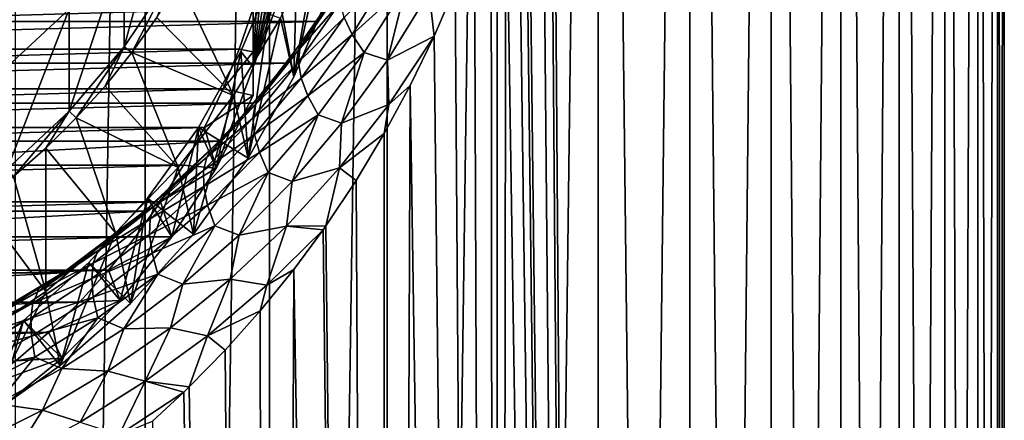
# Model space of a CAD drawing. Units: millimetres. Extents: x -26 to 26, y -6 to 154.
# Drawn here: x 7 to 22, y 83 to 89 of the extents above; entities that cross this region are included whole.
import ezdxf

# ---------------------------------------------------------------- set-up
doc = ezdxf.new("R2010")
doc.units = ezdxf.units.MM
doc.header["$LTSCALE"] = 65.185185
for name, color, linetype in [('1', 7, 'CONTINUOUS'), ('13', 7, 'CONTINUOUS'), ('14', 7, 'CONTINUOUS'), ('15', 7, 'CONTINUOUS'), ('16', 7, 'CONTINUOUS'), ('17', 7, 'CONTINUOUS'), ('21', 7, 'CONTINUOUS'), ('26', 7, 'CONTINUOUS'), ('27', 7, 'CONTINUOUS'), ('3', 7, 'CONTINUOUS'), ('31', 7, 'CONTINUOUS'), ('4', 7, 'CONTINUOUS'), ('40', 7, 'CONTINUOUS'), ('41', 7, 'CONTINUOUS'), ('6', 7, 'CONTINUOUS'), ('8', 7, 'CONTINUOUS')]:
    doc.layers.add(name, color=color, linetype=linetype)

msp = doc.modelspace()

# ---------------------------------------------------------------- linework, layer by layer
at = {"layer": '1', "color": 7, "linetype": 'CONTINUOUS', "true_color": 0xaaaaaa}
for points in [[(-11.965, 88.81, 89.856), (12.393, 89.472, 89.973), (-12.393, 89.472, 89.973), (-11.965, 88.81, 89.856)], [(11.965, 88.81, 89.856), (12.393, 89.472, 89.973), (-11.965, 88.81, 89.856), (11.965, 88.81, 89.856)], [(-11.503, 88.172, 89.743), (11.965, 88.81, 89.856), (-11.965, 88.81, 89.856), (-11.503, 88.172, 89.743)], [(11.503, 88.172, 89.743), (11.965, 88.81, 89.856), (-11.503, 88.172, 89.743), (11.503, 88.172, 89.743)], [(-11.007, 87.561, 89.636), (11.503, 88.172, 89.743), (-11.503, 88.172, 89.743), (-11.007, 87.561, 89.636)], [(11.007, 87.561, 89.636), (11.503, 88.172, 89.743), (-11.007, 87.561, 89.636), (11.007, 87.561, 89.636)], [(-10.479, 86.978, 89.533), (11.007, 87.561, 89.636), (-11.007, 87.561, 89.636), (-10.479, 86.978, 89.533)], [(10.479, 86.978, 89.533), (11.007, 87.561, 89.636), (-10.479, 86.978, 89.533), (10.479, 86.978, 89.533)], [(-9.335, 85.905, 89.344), (10.479, 86.978, 89.533), (-10.479, 86.978, 89.533), (-9.335, 85.905, 89.344)], [(9.335, 85.905, 89.344), (10.479, 86.978, 89.533), (-9.335, 85.905, 89.344), (9.335, 85.905, 89.344)], [(-8.084, 84.963, 89.178), (9.335, 85.905, 89.344), (-9.335, 85.905, 89.344), (-8.084, 84.963, 89.178)], [(8.084, 84.963, 89.178), (9.335, 85.905, 89.344), (-8.084, 84.963, 89.178), (8.084, 84.963, 89.178)], [(-6.742, 84.163, 89.036), (8.084, 84.963, 89.178), (-8.084, 84.963, 89.178), (-6.742, 84.163, 89.036)], [(6.742, 84.163, 89.036), (8.084, 84.963, 89.178), (-6.742, 84.163, 89.036), (6.742, 84.163, 89.036)]]:
    msp.add_3dface(points, dxfattribs=at)
at = {"layer": '13', "color": 7, "linetype": 'CONTINUOUS', "true_color": 0xaaaaaa}
for points in [[(8.183, 104.203, 94.906), (7.231, 88.114, 92.069), (7.231, 105.088, 95.062), (8.183, 104.203, 94.906)], [(8.183, 88.998, 92.224), (7.231, 88.114, 92.069), (8.183, 104.203, 94.906), (8.183, 88.998, 92.224)]]:
    msp.add_3dface(points, dxfattribs=at)
at = {"layer": '14', "color": 7, "linetype": 'CONTINUOUS', "true_color": 0xaaaaaa}
for points in [[(9.024, 89.985, 92.398), (9.743, 91.061, 92.588), (9.024, 88.422, 101.262), (9.024, 89.985, 92.398)], [(9.024, 88.422, 101.262), (9.743, 91.061, 92.588), (9.743, 89.498, 101.452), (9.024, 88.422, 101.262)], [(8.183, 88.998, 92.224), (9.024, 89.985, 92.398), (8.183, 87.435, 101.088), (8.183, 88.998, 92.224)], [(8.183, 87.435, 101.088), (9.024, 89.985, 92.398), (9.024, 88.422, 101.262), (8.183, 87.435, 101.088)], [(7.231, 88.114, 92.069), (8.183, 88.998, 92.224), (7.231, 86.551, 100.932), (7.231, 88.114, 92.069)], [(7.231, 86.551, 100.932), (8.183, 88.998, 92.224), (8.183, 87.435, 101.088), (7.231, 86.551, 100.932)]]:
    msp.add_3dface(points, dxfattribs=at)
at = {"layer": '15', "color": 7, "linetype": 'CONTINUOUS', "true_color": 0xaaaaaa}
for points in [[(9.024, 88.422, 101.262), (9.743, 89.498, 101.452), (9.144, 88.334, 101.246), (9.024, 88.422, 101.262)], [(9.144, 88.334, 101.246), (9.743, 89.498, 101.452), (9.525, 88.869, 101.341), (9.144, 88.334, 101.246)], [(8.183, 87.435, 101.088), (9.024, 88.422, 101.262), (8.292, 87.334, 101.07), (8.183, 87.435, 101.088)], [(8.292, 87.334, 101.07), (9.024, 88.422, 101.262), (8.733, 87.821, 101.156), (8.292, 87.334, 101.07)], [(8.733, 87.821, 101.156), (9.024, 88.422, 101.262), (9.144, 88.334, 101.246), (8.733, 87.821, 101.156)], [(7.231, 86.551, 100.932), (8.183, 87.435, 101.088), (7.328, 86.438, 100.912), (7.231, 86.551, 100.932)], [(7.328, 86.438, 100.912), (8.183, 87.435, 101.088), (7.823, 86.872, 100.988), (7.328, 86.438, 100.912)], [(7.823, 86.872, 100.988), (8.183, 87.435, 101.088), (8.292, 87.334, 101.07), (7.823, 86.872, 100.988)]]:
    msp.add_3dface(points, dxfattribs=at)
at = {"layer": '16', "color": 7, "linetype": 'CONTINUOUS', "true_color": 0xaaaaaa}
for points in [[(11.416, 88.861, 102.862), (12, 90.115, 103.084), (11.622, 87.963, 110.32), (11.416, 88.861, 102.862)], [(12, 90.115, 103.084), (12, 89.681, 105.546), (11.622, 87.963, 110.32), (12, 90.115, 103.084)], [(11.622, 87.963, 110.32), (12, 89.681, 105.546), (12.176, 89.279, 110.552), (11.622, 87.963, 110.32)], [(10.697, 87.677, 102.654), (11.416, 88.861, 102.862), (10.923, 86.716, 110.1), (10.697, 87.677, 102.654)], [(10.923, 86.716, 110.1), (11.416, 88.861, 102.862), (11.622, 87.963, 110.32), (10.923, 86.716, 110.1)], [(9.853, 86.577, 102.46), (10.697, 87.677, 102.654), (10.086, 85.554, 109.895), (9.853, 86.577, 102.46)], [(10.086, 85.554, 109.895), (10.697, 87.677, 102.654), (10.923, 86.716, 110.1), (10.086, 85.554, 109.895)], [(8.892, 85.573, 102.283), (9.853, 86.577, 102.46), (9.122, 84.492, 109.708), (8.892, 85.573, 102.283)], [(9.122, 84.492, 109.708), (9.853, 86.577, 102.46), (10.086, 85.554, 109.895), (9.122, 84.492, 109.708)], [(7.826, 84.678, 102.125), (8.892, 85.573, 102.283), (8.043, 83.543, 109.54), (7.826, 84.678, 102.125)], [(8.043, 83.543, 109.54), (8.892, 85.573, 102.283), (9.122, 84.492, 109.708), (8.043, 83.543, 109.54)], [(6.668, 83.902, 101.988), (7.826, 84.678, 102.125), (6.863, 82.718, 109.395), (6.668, 83.902, 101.988)], [(6.863, 82.718, 109.395), (7.826, 84.678, 102.125), (8.043, 83.543, 109.54), (6.863, 82.718, 109.395)]]:
    msp.add_3dface(points, dxfattribs=at)
at = {"layer": '17', "color": 7, "linetype": 'CONTINUOUS', "true_color": 0xaaaaaa}
for points in [[(11.327, 89.572, 110.603), (11.622, 87.963, 110.32), (11.699, 90.845, 110.828), (11.327, 89.572, 110.603)], [(11.622, 87.963, 110.32), (12.176, 89.279, 110.552), (11.699, 90.845, 110.828), (11.622, 87.963, 110.32)], [(10.812, 88.347, 110.387), (10.923, 86.716, 110.1), (11.327, 89.572, 110.603), (10.812, 88.347, 110.387)], [(10.923, 86.716, 110.1), (11.622, 87.963, 110.32), (11.327, 89.572, 110.603), (10.923, 86.716, 110.1)], [(10.161, 87.188, 110.183), (10.923, 86.716, 110.1), (10.812, 88.347, 110.387), (10.161, 87.188, 110.183)], [(9.382, 86.107, 109.992), (10.086, 85.554, 109.895), (10.161, 87.188, 110.183), (9.382, 86.107, 109.992)], [(10.086, 85.554, 109.895), (10.923, 86.716, 110.1), (10.161, 87.188, 110.183), (10.086, 85.554, 109.895)], [(8.485, 85.119, 109.818), (9.122, 84.492, 109.708), (9.382, 86.107, 109.992), (8.485, 85.119, 109.818)], [(9.122, 84.492, 109.708), (10.086, 85.554, 109.895), (9.382, 86.107, 109.992), (9.122, 84.492, 109.708)], [(7.482, 84.235, 109.662), (8.043, 83.543, 109.54), (8.485, 85.119, 109.818), (7.482, 84.235, 109.662)], [(8.043, 83.543, 109.54), (9.122, 84.492, 109.708), (8.485, 85.119, 109.818), (8.043, 83.543, 109.54)], [(6.384, 83.469, 109.527), (6.863, 82.718, 109.395), (7.482, 84.235, 109.662), (6.384, 83.469, 109.527)], [(6.863, 82.718, 109.395), (8.043, 83.543, 109.54), (7.482, 84.235, 109.662), (6.863, 82.718, 109.395)]]:
    msp.add_3dface(points, dxfattribs=at)
at = {"layer": '21', "color": 7, "linetype": 'CONTINUOUS', "true_color": 0xaaaaaa}
for points in [[(9.525, 88.869, 101.341), (9.873, 89.424, 101.439), (10.697, 87.677, 102.654), (9.525, 88.869, 101.341)], [(9.873, 89.424, 101.439), (11.416, 88.861, 102.862), (10.697, 87.677, 102.654), (9.873, 89.424, 101.439)], [(9.144, 88.334, 101.246), (9.525, 88.869, 101.341), (10.697, 87.677, 102.654), (9.144, 88.334, 101.246)], [(8.733, 87.821, 101.156), (9.144, 88.334, 101.246), (9.853, 86.577, 102.46), (8.733, 87.821, 101.156)], [(9.144, 88.334, 101.246), (10.697, 87.677, 102.654), (9.853, 86.577, 102.46), (9.144, 88.334, 101.246)], [(8.292, 87.334, 101.07), (8.733, 87.821, 101.156), (9.853, 86.577, 102.46), (8.292, 87.334, 101.07)], [(7.823, 86.872, 100.988), (8.292, 87.334, 101.07), (8.892, 85.573, 102.283), (7.823, 86.872, 100.988)], [(8.292, 87.334, 101.07), (9.853, 86.577, 102.46), (8.892, 85.573, 102.283), (8.292, 87.334, 101.07)], [(7.328, 86.438, 100.912), (7.823, 86.872, 100.988), (7.826, 84.678, 102.125), (7.328, 86.438, 100.912)], [(7.823, 86.872, 100.988), (8.892, 85.573, 102.283), (7.826, 84.678, 102.125), (7.823, 86.872, 100.988)], [(6.808, 86.032, 100.84), (7.328, 86.438, 100.912), (7.826, 84.678, 102.125), (6.808, 86.032, 100.84)], [(6.808, 86.032, 100.84), (7.826, 84.678, 102.125), (6.668, 83.902, 101.988), (6.808, 86.032, 100.84)]]:
    msp.add_3dface(points, dxfattribs=at)
at = {"layer": '26', "color": 7, "linetype": 'CONTINUOUS', "true_color": 0xaaaaaa}
for points in [[(10.812, 88.347, 110.387), (11.327, 89.572, 110.603), (11, 88.109, 114.103), (10.812, 88.347, 110.387)], [(11, 88.109, 114.103), (11.327, 89.572, 110.603), (11.434, 89.246, 114.303), (11, 88.109, 114.103)], [(10.161, 87.188, 110.183), (10.812, 88.347, 110.387), (10.434, 86.562, 116.368), (10.161, 87.188, 110.183)], [(10.434, 86.562, 116.368), (10.812, 88.347, 110.387), (11, 88.109, 114.103), (10.434, 86.562, 116.368)], [(11, 87.675, 116.565), (10.434, 86.562, 116.368), (11, 88.109, 114.103), (11, 87.675, 116.565)], [(9.382, 86.107, 109.992), (10.161, 87.188, 110.183), (9.753, 85.513, 116.183), (9.382, 86.107, 109.992)], [(9.753, 85.513, 116.183), (10.161, 87.188, 110.183), (10.434, 86.562, 116.368), (9.753, 85.513, 116.183)], [(8.485, 85.119, 109.818), (9.382, 86.107, 109.992), (8.963, 84.54, 116.012), (8.485, 85.119, 109.818)], [(8.963, 84.54, 116.012), (9.382, 86.107, 109.992), (9.753, 85.513, 116.183), (8.963, 84.54, 116.012)], [(7.482, 84.235, 109.662), (8.485, 85.119, 109.818), (8.073, 83.655, 115.856), (7.482, 84.235, 109.662)], [(8.073, 83.655, 115.856), (8.485, 85.119, 109.818), (8.963, 84.54, 116.012), (8.073, 83.655, 115.856)], [(6.384, 83.469, 109.527), (7.482, 84.235, 109.662), (7.094, 82.867, 115.717), (6.384, 83.469, 109.527)], [(7.094, 82.867, 115.717), (7.482, 84.235, 109.662), (8.073, 83.655, 115.856), (7.094, 82.867, 115.717)]]:
    msp.add_3dface(points, dxfattribs=at)
at = {"layer": '27', "color": 7, "linetype": 'CONTINUOUS', "true_color": 0xaaaaaa}
for points in [[(-10.787, 88.387, 117.198), (11, 89.008, 117.307), (-11, 89.008, 117.307), (-10.787, 88.387, 117.198)], [(10.787, 88.387, 117.198), (11, 89.008, 117.307), (-10.787, 88.387, 117.198), (10.787, 88.387, 117.198)], [(-10.538, 87.778, 117.09), (10.787, 88.387, 117.198), (-10.787, 88.387, 117.198), (-10.538, 87.778, 117.09)], [(10.538, 87.778, 117.09), (10.787, 88.387, 117.198), (-10.538, 87.778, 117.09), (10.538, 87.778, 117.09)], [(-10.254, 87.185, 116.986), (10.538, 87.778, 117.09), (-10.538, 87.778, 117.09), (-10.254, 87.185, 116.986)], [(10.254, 87.185, 116.986), (10.538, 87.778, 117.09), (-10.254, 87.185, 116.986), (10.254, 87.185, 116.986)], [(-9.935, 86.608, 116.884), (10.254, 87.185, 116.986), (-10.254, 87.185, 116.986), (-9.935, 86.608, 116.884)], [(9.935, 86.608, 116.884), (10.254, 87.185, 116.986), (-9.935, 86.608, 116.884), (9.935, 86.608, 116.884)], [(-9.583, 86.051, 116.786), (9.935, 86.608, 116.884), (-9.935, 86.608, 116.884), (-9.583, 86.051, 116.786)], [(9.583, 86.051, 116.786), (9.935, 86.608, 116.884), (-9.583, 86.051, 116.786), (9.583, 86.051, 116.786)], [(-9.199, 85.515, 116.691), (9.583, 86.051, 116.786), (-9.583, 86.051, 116.786), (-9.199, 85.515, 116.691)], [(9.199, 85.515, 116.691), (9.583, 86.051, 116.786), (-9.199, 85.515, 116.691), (9.199, 85.515, 116.691)], [(-8.784, 85.002, 116.601), (9.199, 85.515, 116.691), (-9.199, 85.515, 116.691), (-8.784, 85.002, 116.601)], [(8.784, 85.002, 116.601), (9.199, 85.515, 116.691), (-8.784, 85.002, 116.601), (8.784, 85.002, 116.601)], [(-8.339, 84.513, 116.515), (8.784, 85.002, 116.601), (-8.784, 85.002, 116.601), (-8.339, 84.513, 116.515)], [(8.339, 84.513, 116.515), (8.784, 85.002, 116.601), (-8.339, 84.513, 116.515), (8.339, 84.513, 116.515)], [(-7.867, 84.05, 116.433), (8.339, 84.513, 116.515), (-8.339, 84.513, 116.515), (-7.867, 84.05, 116.433)], [(7.867, 84.05, 116.433), (8.339, 84.513, 116.515), (-7.867, 84.05, 116.433), (7.867, 84.05, 116.433)], [(-7.368, 83.616, 116.357), (7.867, 84.05, 116.433), (-7.867, 84.05, 116.433), (-7.368, 83.616, 116.357)], [(7.368, 83.616, 116.357), (7.867, 84.05, 116.433), (-7.368, 83.616, 116.357), (7.368, 83.616, 116.357)]]:
    msp.add_3dface(points, dxfattribs=at)
at = {"layer": '3', "color": 7, "linetype": 'CONTINUOUS', "true_color": 0xaaaaaa}
for points in [[(7.359, 122, -21.263), (9.347, 122, -20.467), (7.359, 0, -21.263), (7.359, 122, -21.263)], [(7.359, 0, -21.263), (9.347, 122, -20.467), (9.347, 0, -20.467), (7.359, 0, -21.263)], [(9.347, 122, -20.467), (11.25, 122, -19.486), (9.347, 0, -20.467), (9.347, 122, -20.467)], [(9.347, 0, -20.467), (11.25, 122, -19.486), (11.25, 0, -19.486), (9.347, 0, -20.467)], [(11.25, 122, -19.486), (13.051, 122, -18.328), (11.25, 0, -19.486), (11.25, 122, -19.486)], [(11.25, 0, -19.486), (13.051, 122, -18.328), (13.051, 0, -18.328), (11.25, 0, -19.486)], [(13.051, 122, -18.328), (14.734, 122, -17.004), (13.051, 0, -18.328), (13.051, 122, -18.328)], [(13.051, 0, -18.328), (14.734, 122, -17.004), (14.734, 0, -17.004), (13.051, 0, -18.328)], [(14.734, 122, -17.004), (16.284, 122, -15.527), (14.734, 0, -17.004), (14.734, 122, -17.004)], [(14.734, 0, -17.004), (16.284, 122, -15.527), (16.284, 0, -15.527), (14.734, 0, -17.004)], [(16.284, 122, -15.527), (17.686, 122, -13.909), (16.284, 0, -15.527), (16.284, 122, -15.527)], [(16.284, 0, -15.527), (17.686, 122, -13.909), (17.686, 0, -13.909), (16.284, 0, -15.527)], [(17.686, 122, -13.909), (18.928, 122, -12.164), (17.686, 0, -13.909), (17.686, 122, -13.909)], [(17.686, 0, -13.909), (18.928, 122, -12.164), (18.928, 0, -12.164), (17.686, 0, -13.909)], [(18.928, 122, -12.164), (19.999, 122, -10.31), (18.928, 0, -12.164), (18.928, 122, -12.164)], [(18.928, 0, -12.164), (19.999, 122, -10.31), (19.999, 0, -10.31), (18.928, 0, -12.164)], [(19.999, 122, -10.31), (20.888, 122, -8.362), (19.999, 0, -10.31), (19.999, 122, -10.31)], [(19.999, 0, -10.31), (20.888, 122, -8.362), (20.888, 0, -8.362), (19.999, 0, -10.31)], [(20.888, 122, -8.362), (21.589, 122, -6.339), (20.888, 0, -8.362), (20.888, 122, -8.362)], [(20.888, 0, -8.362), (21.589, 122, -6.339), (21.589, 0, -6.339), (20.888, 0, -8.362)], [(21.589, 122, -6.339), (22.093, 122, -4.258), (21.589, 0, -6.339), (21.589, 122, -6.339)], [(21.589, 0, -6.339), (22.093, 122, -4.258), (22.093, 0, -4.258), (21.589, 0, -6.339)], [(22.093, 122, -4.258), (22.398, 122, -2.139), (22.093, 0, -4.258), (22.093, 122, -4.258)], [(22.093, 0, -4.258), (22.398, 122, -2.139), (22.398, 0, -2.139), (22.093, 0, -4.258)], [(22.398, 122, -2.139), (22.5, 122), (22.398, 0, -2.139), (22.398, 122, -2.139)], [(22.5, 122), (22.5, 0), (22.398, 0, -2.139), (22.5, 122)]]:
    msp.add_3dface(points, dxfattribs=at)
at = {"layer": '31', "color": 7, "linetype": 'CONTINUOUS', "true_color": 0xaaaaaa}
for points in [[(11, 87.675, 116.565), (11, 88.109, 114.103), (11, 97.555, 115.768), (11, 87.675, 116.565)], [(11, 87.675, 116.565), (11, 97.555, 115.768), (11, 88.346, 116.959), (11, 87.675, 116.565)], [(11, 97.555, 115.768), (11, 89.008, 117.307), (11, 88.346, 116.959), (11, 97.555, 115.768)]]:
    msp.add_3dface(points, dxfattribs=at)
at = {"layer": '4', "color": 7, "linetype": 'CONTINUOUS', "true_color": 0xaaaaaa}
for points in [[(16.284, 0, 15.527), (16.284, 122, 15.527), (15.577, 97, 16.236), (16.284, 0, 15.527)], [(17.686, 122, 13.909), (16.284, 122, 15.527), (17.686, 0, 13.909), (17.686, 122, 13.909)], [(17.686, 0, 13.909), (16.284, 122, 15.527), (16.284, 0, 15.527), (17.686, 0, 13.909)], [(18.928, 122, 12.164), (17.686, 122, 13.909), (18.928, 0, 12.164), (18.928, 122, 12.164)], [(18.928, 0, 12.164), (17.686, 122, 13.909), (17.686, 0, 13.909), (18.928, 0, 12.164)], [(19.999, 122, 10.31), (18.928, 122, 12.164), (19.999, 0, 10.31), (19.999, 122, 10.31)], [(19.999, 0, 10.31), (18.928, 122, 12.164), (18.928, 0, 12.164), (19.999, 0, 10.31)], [(20.888, 122, 8.362), (19.999, 122, 10.31), (20.888, 0, 8.362), (20.888, 122, 8.362)], [(20.888, 0, 8.362), (19.999, 122, 10.31), (19.999, 0, 10.31), (20.888, 0, 8.362)], [(21.589, 122, 6.339), (20.888, 122, 8.362), (21.589, 0, 6.339), (21.589, 122, 6.339)], [(21.589, 0, 6.339), (20.888, 122, 8.362), (20.888, 0, 8.362), (21.589, 0, 6.339)], [(22.093, 122, 4.258), (21.589, 122, 6.339), (22.093, 0, 4.258), (22.093, 122, 4.258)], [(22.093, 0, 4.258), (21.589, 122, 6.339), (21.589, 0, 6.339), (22.093, 0, 4.258)], [(22.398, 122, 2.139), (22.093, 122, 4.258), (22.398, 0, 2.139), (22.398, 122, 2.139)], [(22.398, 0, 2.139), (22.093, 122, 4.258), (22.093, 0, 4.258), (22.398, 0, 2.139)], [(22.5, 122), (22.398, 122, 2.139), (22.5, 0), (22.5, 122)], [(22.5, 0), (22.398, 122, 2.139), (22.398, 0, 2.139), (22.5, 0)], [(15.535, 95.687, 16.276), (16.284, 0, 15.527), (15.577, 97, 16.236), (15.535, 95.687, 16.276)], [(15.412, 94.39, 16.392), (16.284, 0, 15.527), (15.535, 95.687, 16.276), (15.412, 94.39, 16.392)], [(15.203, 93.079, 16.587), (16.284, 0, 15.527), (15.412, 94.39, 16.392), (15.203, 93.079, 16.587)], [(15.158, 92.854, 16.628), (16.284, 0, 15.527), (15.203, 93.079, 16.587), (15.158, 92.854, 16.628)], [(15.054, 92.375, 16.722), (16.284, 0, 15.527), (15.158, 92.854, 16.628), (15.054, 92.375, 16.722)], [(14.868, 91.632, 16.887), (16.284, 0, 15.527), (15.054, 92.375, 16.722), (14.868, 91.632, 16.887)], [(14.645, 90.867, 17.081), (14.734, 0, 17.004), (14.868, 91.632, 16.887), (14.645, 90.867, 17.081)], [(14.734, 0, 17.004), (16.284, 0, 15.527), (14.868, 91.632, 16.887), (14.734, 0, 17.004)], [(14.386, 90.097, 17.3), (14.734, 0, 17.004), (14.645, 90.867, 17.081), (14.386, 90.097, 17.3)], [(14.093, 89.333, 17.54), (14.734, 0, 17.004), (14.386, 90.097, 17.3), (14.093, 89.333, 17.54)], [(13.77, 88.585, 17.794), (14.734, 0, 17.004), (14.093, 89.333, 17.54), (13.77, 88.585, 17.794)], [(13.405, 87.831, 18.071), (14.734, 0, 17.004), (13.77, 88.585, 17.794), (13.405, 87.831, 18.071)], [(13.007, 87.096, 18.359), (13.051, 0, 18.328), (13.405, 87.831, 18.071), (13.007, 87.096, 18.359)], [(13.051, 0, 18.328), (14.734, 0, 17.004), (13.405, 87.831, 18.071), (13.051, 0, 18.328)], [(12.575, 86.377, 18.658), (13.051, 0, 18.328), (13.007, 87.096, 18.359), (12.575, 86.377, 18.658)], [(12.112, 85.682, 18.962), (13.051, 0, 18.328), (12.575, 86.377, 18.658), (12.112, 85.682, 18.962)], [(12.07, 85.622, 18.989), (13.051, 0, 18.328), (12.112, 85.682, 18.962), (12.07, 85.622, 18.989)], [(11.622, 85.015, 19.266), (13.051, 0, 18.328), (12.07, 85.622, 18.989), (11.622, 85.015, 19.266)], [(11.108, 84.38, 19.567), (11.25, 0, 19.486), (11.622, 85.015, 19.266), (11.108, 84.38, 19.567)], [(11.25, 0, 19.486), (13.051, 0, 18.328), (11.622, 85.015, 19.266), (11.25, 0, 19.486)], [(10.573, 83.781, 19.861), (11.25, 0, 19.486), (11.108, 84.38, 19.567), (10.573, 83.781, 19.861)], [(10.021, 83.219, 20.145), (11.25, 0, 19.486), (10.573, 83.781, 19.861), (10.021, 83.219, 20.145)], [(9.938, 83.139, 20.186), (11.25, 0, 19.486), (10.021, 83.219, 20.145), (9.938, 83.139, 20.186)], [(9.456, 82.696, 20.417), (11.25, 0, 19.486), (9.938, 83.139, 20.186), (9.456, 82.696, 20.417)]]:
    msp.add_3dface(points, dxfattribs=at)
at = {"layer": '40', "color": 7, "linetype": 'CONTINUOUS', "true_color": 0xaaaaaa}
for points in [[(11, 89.008, 117.307), (10.787, 88.387, 117.198), (11, 88.346, 116.959), (11, 89.008, 117.307)], [(10.787, 88.387, 117.198), (10.538, 87.778, 117.09), (11, 88.346, 116.959), (10.787, 88.387, 117.198)], [(10.538, 87.778, 117.09), (11, 87.675, 116.565), (11, 88.346, 116.959), (10.538, 87.778, 117.09)], [(11, 87.675, 116.565), (10.538, 87.778, 117.09), (10.254, 87.185, 116.986), (11, 87.675, 116.565)], [(10.434, 86.562, 116.368), (11, 87.675, 116.565), (10.254, 87.185, 116.986), (10.434, 86.562, 116.368)], [(10.434, 86.562, 116.368), (10.254, 87.185, 116.986), (9.935, 86.608, 116.884), (10.434, 86.562, 116.368)], [(10.434, 86.562, 116.368), (9.935, 86.608, 116.884), (9.583, 86.051, 116.786), (10.434, 86.562, 116.368)], [(9.753, 85.513, 116.183), (10.434, 86.562, 116.368), (9.583, 86.051, 116.786), (9.753, 85.513, 116.183)], [(9.753, 85.513, 116.183), (9.583, 86.051, 116.786), (9.199, 85.515, 116.691), (9.753, 85.513, 116.183)], [(9.753, 85.513, 116.183), (9.199, 85.515, 116.691), (8.784, 85.002, 116.601), (9.753, 85.513, 116.183)], [(8.963, 84.54, 116.012), (9.753, 85.513, 116.183), (8.784, 85.002, 116.601), (8.963, 84.54, 116.012)], [(8.963, 84.54, 116.012), (8.784, 85.002, 116.601), (8.339, 84.513, 116.515), (8.963, 84.54, 116.012)], [(8.073, 83.655, 115.856), (8.963, 84.54, 116.012), (7.867, 84.05, 116.433), (8.073, 83.655, 115.856)], [(8.963, 84.54, 116.012), (8.339, 84.513, 116.515), (7.867, 84.05, 116.433), (8.963, 84.54, 116.012)], [(8.073, 83.655, 115.856), (7.867, 84.05, 116.433), (7.368, 83.616, 116.357), (8.073, 83.655, 115.856)], [(7.094, 82.867, 115.717), (8.073, 83.655, 115.856), (6.844, 83.21, 116.285), (7.094, 82.867, 115.717)], [(8.073, 83.655, 115.856), (7.368, 83.616, 116.357), (6.844, 83.21, 116.285), (8.073, 83.655, 115.856)]]:
    msp.add_3dface(points, dxfattribs=at)
at = {"layer": '41', "color": 7, "linetype": 'CONTINUOUS', "true_color": 0xaaaaaa}
for points in [[(11, 88.109, 114.103), (11.434, 96.419, 115.568), (11, 97.555, 115.768), (11, 88.109, 114.103)], [(11, 88.109, 114.103), (11.747, 95.245, 115.361), (11.434, 96.419, 115.568), (11, 88.109, 114.103)], [(11, 88.109, 114.103), (11.937, 94.045, 115.149), (11.747, 95.245, 115.361), (11, 88.109, 114.103)], [(11, 88.109, 114.103), (12, 92.832, 114.935), (11.937, 94.045, 115.149), (11, 88.109, 114.103)], [(11, 88.109, 114.103), (11.937, 91.62, 114.722), (12, 92.832, 114.935), (11, 88.109, 114.103)], [(11, 88.109, 114.103), (11.747, 90.42, 114.51), (11.937, 91.62, 114.722), (11, 88.109, 114.103)], [(11, 88.109, 114.103), (11.434, 89.246, 114.303), (11.747, 90.42, 114.51), (11, 88.109, 114.103)]]:
    msp.add_3dface(points, dxfattribs=at)
at = {"layer": '6', "color": 7, "linetype": 'CONTINUOUS', "true_color": 0xaaaaaa}
for points in [[(12.393, 89.472, 89.973), (11.965, 88.81, 89.856), (12.113, 89.029, 21.211), (12.393, 89.472, 89.973)], [(12.113, 89.029, 21.211), (11.965, 88.81, 89.856), (11.716, 88.456, 21.552), (12.113, 89.029, 21.211)], [(11.965, 88.81, 89.856), (11.503, 88.172, 89.743), (11.716, 88.456, 21.552), (11.965, 88.81, 89.856)], [(11.716, 88.456, 21.552), (11.503, 88.172, 89.743), (11.287, 87.897, 21.902), (11.716, 88.456, 21.552)], [(11.503, 88.172, 89.743), (11.007, 87.561, 89.636), (11.287, 87.897, 21.902), (11.503, 88.172, 89.743)], [(11.287, 87.897, 21.902), (11.007, 87.561, 89.636), (10.83, 87.358, 22.255), (11.287, 87.897, 21.902)], [(11.007, 87.561, 89.636), (10.479, 86.978, 89.533), (10.83, 87.358, 22.255), (11.007, 87.561, 89.636)], [(10.83, 87.358, 22.255), (10.479, 86.978, 89.533), (10.348, 86.843, 22.605), (10.83, 87.358, 22.255)], [(10.479, 86.978, 89.533), (9.335, 85.905, 89.344), (10.348, 86.843, 22.605), (10.479, 86.978, 89.533)], [(10.348, 86.843, 22.605), (9.335, 85.905, 89.344), (9.846, 86.355, 22.948), (10.348, 86.843, 22.605)], [(9.846, 86.355, 22.948), (9.335, 85.905, 89.344), (9.328, 85.898, 23.279), (9.846, 86.355, 22.948)], [(9.335, 85.905, 89.344), (8.084, 84.963, 89.178), (9.328, 85.898, 23.279), (9.335, 85.905, 89.344)], [(9.328, 85.898, 23.279), (8.084, 84.963, 89.178), (8.797, 85.473, 23.595), (9.328, 85.898, 23.279)], [(8.797, 85.473, 23.595), (8.084, 84.963, 89.178), (8.257, 85.081, 23.894), (8.797, 85.473, 23.595)], [(8.257, 85.081, 23.894), (8.084, 84.963, 89.178), (7.71, 84.72, 24.174), (8.257, 85.081, 23.894)], [(8.084, 84.963, 89.178), (6.742, 84.163, 89.036), (7.71, 84.72, 24.174), (8.084, 84.963, 89.178)], [(7.71, 84.72, 24.174), (6.742, 84.163, 89.036), (7.159, 84.391, 24.434), (7.71, 84.72, 24.174)]]:
    msp.add_3dface(points, dxfattribs=at)
at = {"layer": '8', "color": 7, "linetype": 'CONTINUOUS', "true_color": 0xaaaaaa}
for points in [[(12.517, 88.61, 19.194), (13.134, 89.616, 18.676), (12.394, 88.867, 19.604), (12.517, 88.61, 19.194)], [(12.517, 88.61, 19.194), (13.34, 89.361, 18.299), (13.134, 89.616, 18.676), (12.517, 88.61, 19.194)], [(12.113, 89.029, 21.211), (11.714, 88.393, 21.029), (12.332, 89.304, 20.499), (12.113, 89.029, 21.211)], [(11.714, 88.393, 21.029), (12.332, 89.1, 20.042), (12.332, 89.304, 20.499), (11.714, 88.393, 21.029)], [(12.699, 88.332, 18.82), (13.34, 89.361, 18.299), (12.517, 88.61, 19.194), (12.699, 88.332, 18.82)], [(13.34, 89.361, 18.299), (12.699, 88.332, 18.82), (13.055, 88.218, 18.397), (13.34, 89.361, 18.299)], [(13.694, 89.259, 17.89), (13.34, 89.361, 18.299), (13.055, 88.218, 18.397), (13.694, 89.259, 17.89)], [(13.77, 88.585, 17.794), (13.694, 89.259, 17.89), (13.055, 88.218, 18.397), (13.77, 88.585, 17.794)], [(13.77, 88.585, 17.794), (14.093, 89.333, 17.54), (13.694, 89.259, 17.89), (13.77, 88.585, 17.794)], [(11.695, 88.185, 20.575), (12.394, 88.867, 19.604), (12.332, 89.1, 20.042), (11.695, 88.185, 20.575)], [(11.695, 88.185, 20.575), (12.332, 89.1, 20.042), (11.714, 88.393, 21.029), (11.695, 88.185, 20.575)], [(12.113, 89.029, 21.211), (11.716, 88.456, 21.552), (11.714, 88.393, 21.029), (12.113, 89.029, 21.211)], [(11.736, 87.943, 20.14), (12.394, 88.867, 19.604), (11.695, 88.185, 20.575), (11.736, 87.943, 20.14)], [(11.736, 87.943, 20.14), (12.517, 88.61, 19.194), (12.394, 88.867, 19.604), (11.736, 87.943, 20.14)], [(11.836, 87.672, 19.732), (12.517, 88.61, 19.194), (11.736, 87.943, 20.14), (11.836, 87.672, 19.732)], [(11.836, 87.672, 19.732), (12.699, 88.332, 18.82), (12.517, 88.61, 19.194), (11.836, 87.672, 19.732)], [(13.77, 88.585, 17.794), (13.055, 88.218, 18.397), (13.076, 87.537, 18.316), (13.77, 88.585, 17.794)], [(13.405, 87.831, 18.071), (13.77, 88.585, 17.794), (13.076, 87.537, 18.316), (13.405, 87.831, 18.071)], [(11.287, 87.897, 21.902), (11.032, 87.535, 21.572), (11.714, 88.393, 21.029), (11.287, 87.897, 21.902)], [(11.032, 87.535, 21.572), (11.695, 88.185, 20.575), (11.714, 88.393, 21.029), (11.032, 87.535, 21.572)], [(11.716, 88.456, 21.552), (11.287, 87.897, 21.902), (11.714, 88.393, 21.029), (11.716, 88.456, 21.552)], [(11.994, 87.378, 19.359), (12.699, 88.332, 18.82), (11.836, 87.672, 19.732), (11.994, 87.378, 19.359)], [(12.699, 88.332, 18.82), (11.994, 87.378, 19.359), (12.354, 87.253, 18.923), (12.699, 88.332, 18.82)], [(13.055, 88.218, 18.397), (12.699, 88.332, 18.82), (12.354, 87.253, 18.923), (13.055, 88.218, 18.397)], [(13.055, 88.218, 18.397), (12.354, 87.253, 18.923), (13.076, 87.537, 18.316), (13.055, 88.218, 18.397)], [(10.996, 87.327, 21.119), (11.736, 87.943, 20.14), (11.695, 88.185, 20.575), (10.996, 87.327, 21.119)], [(10.996, 87.327, 21.119), (11.695, 88.185, 20.575), (11.032, 87.535, 21.572), (10.996, 87.327, 21.119)], [(11.287, 87.897, 21.902), (10.83, 87.358, 22.255), (11.032, 87.535, 21.572), (11.287, 87.897, 21.902)], [(11.018, 87.081, 20.684), (11.736, 87.943, 20.14), (10.996, 87.327, 21.119), (11.018, 87.081, 20.684)], [(11.018, 87.081, 20.684), (11.836, 87.672, 19.732), (11.736, 87.943, 20.14), (11.018, 87.081, 20.684)], [(13.007, 87.096, 18.359), (13.405, 87.831, 18.071), (13.076, 87.537, 18.316), (13.007, 87.096, 18.359)], [(11.096, 86.802, 20.277), (11.836, 87.672, 19.732), (11.018, 87.081, 20.684), (11.096, 86.802, 20.277)], [(11.096, 86.802, 20.277), (11.994, 87.378, 19.359), (11.836, 87.672, 19.732), (11.096, 86.802, 20.277)], [(10.83, 87.358, 22.255), (10.289, 86.731, 22.116), (11.032, 87.535, 21.572), (10.83, 87.358, 22.255)], [(10.289, 86.731, 22.116), (10.996, 87.327, 21.119), (11.032, 87.535, 21.572), (10.289, 86.731, 22.116)], [(13.007, 87.096, 18.359), (13.076, 87.537, 18.316), (12.321, 86.569, 18.852), (13.007, 87.096, 18.359)], [(13.076, 87.537, 18.316), (12.354, 87.253, 18.923), (12.321, 86.569, 18.852), (13.076, 87.537, 18.316)], [(10.238, 86.528, 21.662), (11.018, 87.081, 20.684), (10.996, 87.327, 21.119), (10.238, 86.528, 21.662)], [(10.238, 86.528, 21.662), (10.996, 87.327, 21.119), (10.289, 86.731, 22.116), (10.238, 86.528, 21.662)], [(10.83, 87.358, 22.255), (10.348, 86.843, 22.605), (10.289, 86.731, 22.116), (10.83, 87.358, 22.255)], [(11.23, 86.496, 19.905), (11.994, 87.378, 19.359), (11.096, 86.802, 20.277), (11.23, 86.496, 19.905)], [(11.994, 87.378, 19.359), (11.23, 86.496, 19.905), (11.596, 86.36, 19.456), (11.994, 87.378, 19.359)], [(12.354, 87.253, 18.923), (11.994, 87.378, 19.359), (11.596, 86.36, 19.456), (12.354, 87.253, 18.923)], [(12.354, 87.253, 18.923), (11.596, 86.36, 19.456), (12.321, 86.569, 18.852), (12.354, 87.253, 18.923)], [(10.242, 86.282, 21.227), (11.018, 87.081, 20.684), (10.238, 86.528, 21.662), (10.242, 86.282, 21.227)], [(10.242, 86.282, 21.227), (11.096, 86.802, 20.277), (11.018, 87.081, 20.684), (10.242, 86.282, 21.227)], [(12.575, 86.377, 18.658), (13.007, 87.096, 18.359), (12.321, 86.569, 18.852), (12.575, 86.377, 18.658)], [(10.348, 86.843, 22.605), (9.846, 86.355, 22.948), (10.289, 86.731, 22.116), (10.348, 86.843, 22.605)], [(9.846, 86.355, 22.948), (9.485, 85.985, 22.651), (10.289, 86.731, 22.116), (9.846, 86.355, 22.948)], [(9.485, 85.985, 22.651), (10.238, 86.528, 21.662), (10.289, 86.731, 22.116), (9.485, 85.985, 22.651)], [(10.3, 85.999, 20.819), (11.096, 86.802, 20.277), (10.242, 86.282, 21.227), (10.3, 85.999, 20.819)], [(10.3, 85.999, 20.819), (11.23, 86.496, 19.905), (11.096, 86.802, 20.277), (10.3, 85.999, 20.819)], [(12.112, 85.682, 18.962), (12.321, 86.569, 18.852), (11.509, 85.678, 19.391), (12.112, 85.682, 18.962)], [(12.321, 86.569, 18.852), (11.596, 86.36, 19.456), (11.509, 85.678, 19.391), (12.321, 86.569, 18.852)], [(12.112, 85.682, 18.962), (12.575, 86.377, 18.658), (12.321, 86.569, 18.852), (12.112, 85.682, 18.962)], [(9.423, 85.789, 22.195), (10.242, 86.282, 21.227), (10.238, 86.528, 21.662), (9.423, 85.789, 22.195)], [(9.423, 85.789, 22.195), (10.238, 86.528, 21.662), (9.485, 85.985, 22.651), (9.423, 85.789, 22.195)], [(10.411, 85.684, 20.447), (11.23, 86.496, 19.905), (10.3, 85.999, 20.819), (10.411, 85.684, 20.447)], [(11.23, 86.496, 19.905), (10.411, 85.684, 20.447), (10.785, 85.54, 19.986), (11.23, 86.496, 19.905)], [(11.596, 86.36, 19.456), (11.23, 86.496, 19.905), (10.785, 85.54, 19.986), (11.596, 86.36, 19.456)], [(9.846, 86.355, 22.948), (9.328, 85.898, 23.279), (9.485, 85.985, 22.651), (9.846, 86.355, 22.948)], [(9.411, 85.547, 21.758), (10.3, 85.999, 20.819), (10.242, 86.282, 21.227), (9.411, 85.547, 21.758)], [(9.411, 85.547, 21.758), (10.242, 86.282, 21.227), (9.423, 85.789, 22.195), (9.411, 85.547, 21.758)], [(11.596, 86.36, 19.456), (10.785, 85.54, 19.986), (11.509, 85.678, 19.391), (11.596, 86.36, 19.456)], [(8.797, 85.473, 23.595), (8.622, 85.297, 23.167), (9.485, 85.985, 22.651), (8.797, 85.473, 23.595)], [(8.622, 85.297, 23.167), (9.423, 85.789, 22.195), (9.485, 85.985, 22.651), (8.622, 85.297, 23.167)], [(9.328, 85.898, 23.279), (8.797, 85.473, 23.595), (9.485, 85.985, 22.651), (9.328, 85.898, 23.279)], [(9.451, 85.263, 21.349), (10.3, 85.999, 20.819), (9.411, 85.547, 21.758), (9.451, 85.263, 21.349)], [(9.451, 85.263, 21.349), (10.411, 85.684, 20.447), (10.3, 85.999, 20.819), (9.451, 85.263, 21.349)], [(8.551, 85.111, 22.708), (9.411, 85.547, 21.758), (9.423, 85.789, 22.195), (8.551, 85.111, 22.708)], [(8.551, 85.111, 22.708), (9.423, 85.789, 22.195), (8.622, 85.297, 23.167), (8.551, 85.111, 22.708)], [(9.541, 84.943, 20.975), (10.411, 85.684, 20.447), (9.451, 85.263, 21.349), (9.541, 84.943, 20.975)], [(10.411, 85.684, 20.447), (9.541, 84.943, 20.975), (9.925, 84.789, 20.505), (10.411, 85.684, 20.447)], [(10.785, 85.54, 19.986), (10.411, 85.684, 20.447), (9.925, 84.789, 20.505), (10.785, 85.54, 19.986)], [(11.509, 85.678, 19.391), (10.785, 85.54, 19.986), (10.645, 84.864, 19.922), (11.509, 85.678, 19.391)], [(11.509, 85.678, 19.391), (10.645, 84.864, 19.922), (11.21, 84.774, 19.515), (11.509, 85.678, 19.391)], [(12.07, 85.622, 18.989), (11.509, 85.678, 19.391), (11.21, 84.774, 19.515), (12.07, 85.622, 18.989)], [(12.07, 85.622, 18.989), (12.112, 85.682, 18.962), (11.509, 85.678, 19.391), (12.07, 85.622, 18.989)], [(8.528, 84.875, 22.268), (9.451, 85.263, 21.349), (9.411, 85.547, 21.758), (8.528, 84.875, 22.268)], [(8.528, 84.875, 22.268), (9.411, 85.547, 21.758), (8.551, 85.111, 22.708), (8.528, 84.875, 22.268)], [(10.785, 85.54, 19.986), (9.925, 84.789, 20.505), (10.645, 84.864, 19.922), (10.785, 85.54, 19.986)], [(11.622, 85.015, 19.266), (12.07, 85.622, 18.989), (11.21, 84.774, 19.515), (11.622, 85.015, 19.266)], [(8.797, 85.473, 23.595), (8.257, 85.081, 23.894), (8.622, 85.297, 23.167), (8.797, 85.473, 23.595)], [(8.257, 85.081, 23.894), (7.701, 84.672, 23.654), (8.622, 85.297, 23.167), (8.257, 85.081, 23.894)], [(7.701, 84.672, 23.654), (8.551, 85.111, 22.708), (8.622, 85.297, 23.167), (7.701, 84.672, 23.654)], [(8.551, 84.593, 21.856), (9.451, 85.263, 21.349), (8.528, 84.875, 22.268), (8.551, 84.593, 21.856)], [(8.551, 84.593, 21.856), (9.541, 84.943, 20.975), (9.451, 85.263, 21.349), (8.551, 84.593, 21.856)], [(7.626, 84.499, 23.191), (8.528, 84.875, 22.268), (8.551, 85.111, 22.708), (7.626, 84.499, 23.191)], [(7.626, 84.499, 23.191), (8.551, 85.111, 22.708), (7.701, 84.672, 23.654), (7.626, 84.499, 23.191)], [(8.257, 85.081, 23.894), (7.71, 84.72, 24.174), (7.701, 84.672, 23.654), (8.257, 85.081, 23.894)], [(7.594, 84.271, 22.748), (8.551, 84.593, 21.856), (8.528, 84.875, 22.268), (7.594, 84.271, 22.748)], [(7.594, 84.271, 22.748), (8.528, 84.875, 22.268), (7.626, 84.499, 23.191), (7.594, 84.271, 22.748)], [(8.622, 84.272, 21.48), (9.541, 84.943, 20.975), (8.551, 84.593, 21.856), (8.622, 84.272, 21.48)], [(9.541, 84.943, 20.975), (8.622, 84.272, 21.48), (9.019, 84.108, 21.003), (9.541, 84.943, 20.975)], [(9.925, 84.789, 20.505), (9.541, 84.943, 20.975), (9.019, 84.108, 21.003), (9.925, 84.789, 20.505)], [(11.108, 84.38, 19.567), (11.622, 85.015, 19.266), (11.21, 84.774, 19.515), (11.108, 84.38, 19.567)], [(9.925, 84.789, 20.505), (9.019, 84.108, 21.003), (9.732, 84.123, 20.436), (9.925, 84.789, 20.505)], [(10.645, 84.864, 19.922), (9.925, 84.789, 20.505), (9.732, 84.123, 20.436), (10.645, 84.864, 19.922)], [(10.645, 84.864, 19.922), (9.732, 84.123, 20.436), (10.301, 84.001, 20.028), (10.645, 84.864, 19.922)], [(11.21, 84.774, 19.515), (10.645, 84.864, 19.922), (10.301, 84.001, 20.028), (11.21, 84.774, 19.515)], [(11.108, 84.38, 19.567), (11.21, 84.774, 19.515), (10.301, 84.001, 20.028), (11.108, 84.38, 19.567)], [(7.159, 84.391, 24.434), (6.726, 84.114, 24.104), (7.701, 84.672, 23.654), (7.159, 84.391, 24.434)], [(6.726, 84.114, 24.104), (7.626, 84.499, 23.191), (7.701, 84.672, 23.654), (6.726, 84.114, 24.104)], [(7.71, 84.72, 24.174), (7.159, 84.391, 24.434), (7.701, 84.672, 23.654), (7.71, 84.72, 24.174)], [(7.604, 83.993, 22.332), (8.551, 84.593, 21.856), (7.594, 84.271, 22.748), (7.604, 83.993, 22.332)], [(7.604, 83.993, 22.332), (8.622, 84.272, 21.48), (8.551, 84.593, 21.856), (7.604, 83.993, 22.332)], [(6.65, 83.954, 23.636), (7.594, 84.271, 22.748), (7.626, 84.499, 23.191), (6.65, 83.954, 23.636)], [(6.65, 83.954, 23.636), (7.626, 84.499, 23.191), (6.726, 84.114, 24.104), (6.65, 83.954, 23.636)], [(6.612, 83.736, 23.188), (7.604, 83.993, 22.332), (7.594, 84.271, 22.748), (6.612, 83.736, 23.188)], [(6.612, 83.736, 23.188), (7.594, 84.271, 22.748), (6.65, 83.954, 23.636), (6.612, 83.736, 23.188)], [(7.657, 83.672, 21.953), (8.622, 84.272, 21.48), (7.604, 83.993, 22.332), (7.657, 83.672, 21.953)], [(8.622, 84.272, 21.48), (7.657, 83.672, 21.953), (8.07, 83.497, 21.472), (8.622, 84.272, 21.48)], [(9.019, 84.108, 21.003), (8.622, 84.272, 21.48), (8.07, 83.497, 21.472), (9.019, 84.108, 21.003)], [(10.573, 83.781, 19.861), (11.108, 84.38, 19.567), (10.301, 84.001, 20.028), (10.573, 83.781, 19.861)], [(9.732, 84.123, 20.436), (9.019, 84.108, 21.003), (8.775, 83.456, 20.925), (9.732, 84.123, 20.436)], [(9.732, 84.123, 20.436), (8.775, 83.456, 20.925), (9.347, 83.303, 20.519), (9.732, 84.123, 20.436)], [(10.301, 84.001, 20.028), (9.732, 84.123, 20.436), (9.347, 83.303, 20.519), (10.301, 84.001, 20.028)], [(6.612, 83.465, 22.768), (7.657, 83.672, 21.953), (7.604, 83.993, 22.332), (6.612, 83.465, 22.768)], [(6.612, 83.465, 22.768), (7.604, 83.993, 22.332), (6.612, 83.736, 23.188), (6.612, 83.465, 22.768)], [(9.019, 84.108, 21.003), (8.07, 83.497, 21.472), (8.775, 83.456, 20.925), (9.019, 84.108, 21.003)], [(10.021, 83.219, 20.145), (10.301, 84.001, 20.028), (9.347, 83.303, 20.519), (10.021, 83.219, 20.145)], [(10.021, 83.219, 20.145), (10.573, 83.781, 19.861), (10.301, 84.001, 20.028), (10.021, 83.219, 20.145)], [(6.65, 83.146, 22.385), (7.657, 83.672, 21.953), (6.612, 83.465, 22.768), (6.65, 83.146, 22.385)], [(7.657, 83.672, 21.953), (6.65, 83.146, 22.385), (7.082, 82.958, 21.905), (7.657, 83.672, 21.953)], [(8.07, 83.497, 21.472), (7.657, 83.672, 21.953), (7.082, 82.958, 21.905), (8.07, 83.497, 21.472)], [(8.07, 83.497, 21.472), (7.082, 82.958, 21.905), (7.776, 82.864, 21.382), (8.07, 83.497, 21.472)], [(8.775, 83.456, 20.925), (8.07, 83.497, 21.472), (7.776, 82.864, 21.382), (8.775, 83.456, 20.925)], [(8.775, 83.456, 20.925), (7.776, 82.864, 21.382), (8.351, 82.679, 20.981), (8.775, 83.456, 20.925)], [(9.347, 83.303, 20.519), (8.775, 83.456, 20.925), (8.351, 82.679, 20.981), (9.347, 83.303, 20.519)], [(9.347, 83.303, 20.519), (8.351, 82.679, 20.981), (8.946, 82.485, 20.65), (9.347, 83.303, 20.519)], [(9.938, 83.139, 20.186), (9.347, 83.303, 20.519), (8.946, 82.485, 20.65), (9.938, 83.139, 20.186)], [(9.938, 83.139, 20.186), (10.021, 83.219, 20.145), (9.347, 83.303, 20.519), (9.938, 83.139, 20.186)], [(9.456, 82.696, 20.417), (9.938, 83.139, 20.186), (8.946, 82.485, 20.65), (9.456, 82.696, 20.417)], [(7.776, 82.864, 21.382), (7.082, 82.958, 21.905), (6.739, 82.347, 21.797), (7.776, 82.864, 21.382)], [(7.776, 82.864, 21.382), (6.739, 82.347, 21.797), (7.318, 82.13, 21.405), (7.776, 82.864, 21.382)], [(8.351, 82.679, 20.981), (7.776, 82.864, 21.382), (7.318, 82.13, 21.405), (8.351, 82.679, 20.981)]]:
    msp.add_3dface(points, dxfattribs=at)

doc.saveas('drawing.dxf')
